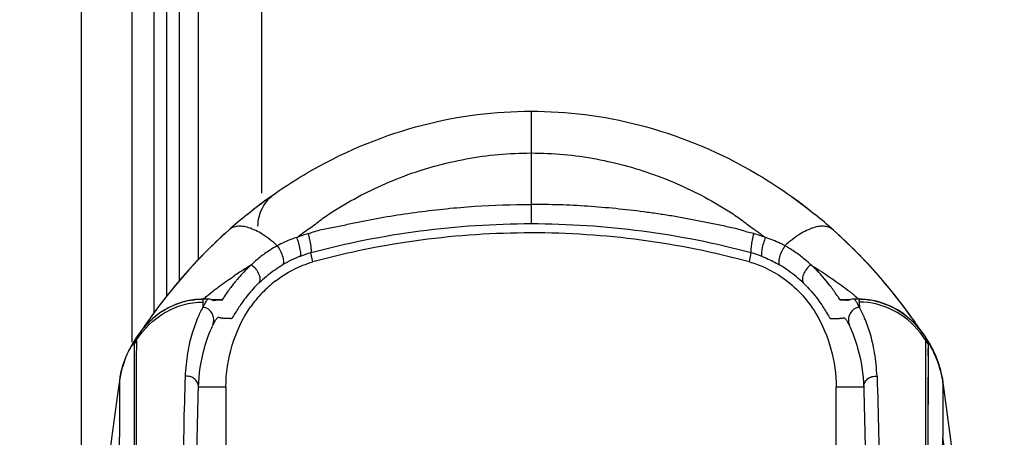
# Model space of a CAD drawing. Units: millimetres. Extents: x 39885 to 41074, y 9491 to 10332.
# Drawn here: x 40615 to 40618, y 9966 to 9968 of the extents above; entities that cross this region are included whole.
import ezdxf

# ---------------------------------------------------------------- set-up
doc = ezdxf.new("R2010")
doc.units = ezdxf.units.MM
doc.header["$PDSIZE"] = -1
for name, color, linetype in [('11751801-M00DXF_CONTINUOUS_LINE', 7, 'Continuous'), ('1801_1_DXF_CONTINUOUS_LINE', 7, 'Continuous'), ('K75CA-LGM311DXF_CONTINUOUS_LINE', 7, 'Continuous'), ('OUTLINE_HIDDEN', 7, 'Continuous')]:
    doc.layers.add(name, color=color, linetype=linetype)
doc.dimstyles.new('55寸', dxfattribs={"dimscale": 0.25, "dimtxt": 30, "dimasz": 25, "dimexe": 5, "dimexo": 2.5, "dimgap": 2, "dimtad": 1, "dimdec": 1, "dimlfac": 5, "dimdsep": 46, "dimtxsty": 'Standard', "dimcen": 8, "dimclrd": 256, "dimclre": 256, "dimclrt": 256, "dimadec": 0, "dimazin": 0, "dimtfac": 1, "dimtdec": 1, "dimtmove": 0, "dimatfit": 3, "dimfxl": 0, "dimlwd": -1, "dimlwe": -1, "dimarcsym": 0})

# ---------------------------------------------------------------- blocks, each defined once
blk = doc.blocks.new('*D34')
at = {"layer": 'Defpoints', "color": 0}
for p in [(40614.8117, 10018.7728), (40614.8117, 9976.4032), (40705.7505, 9939.8214)]:
    blk.add_point(p, dxfattribs=at)
at = {"layer": 'OUTLINE_HIDDEN'}
for p, q in [((40614.8117, 9977.0282), (40614.8117, 10020.0228)), ((40705.7505, 9940.4464), (40705.7505, 10020.0228)), ((40699.5005, 10018.7728), (40621.0617, 10018.7728))]:
    blk.add_line(p, q, dxfattribs=at)
for points in [[(40621.0617, 10019.8144), (40621.0617, 10017.7311), (40614.8117, 10018.7728)], [(40699.5005, 10017.7311), (40699.5005, 10019.8144), (40705.7505, 10018.7728)]]:
    blk.add_solid(points, dxfattribs=at)
at = {"layer": 'OUTLINE_HIDDEN', "insert": (40660.2811, 10023.0228), "char_height": 7.5, "attachment_point": 5}
blk.add_mtext('454.7', dxfattribs=at)
blk = doc.blocks.new('*D69')
at = {"layer": 'Defpoints', "color": 0}
for p in [(40614.8117, 9993.5507), (40614.8117, 9976.8054), (40689.7505, 9918.6214)]:
    blk.add_point(p, dxfattribs=at)
at = {"layer": 'OUTLINE_HIDDEN'}
for p, q in [((40614.8117, 9977.4304), (40614.8117, 9994.8007)), ((40689.7505, 9919.2464), (40689.7505, 9994.8007)), ((40683.5005, 9993.5507), (40621.0617, 9993.5507))]:
    blk.add_line(p, q, dxfattribs=at)
for points in [[(40621.0617, 9994.5924), (40621.0617, 9992.509), (40614.8117, 9993.5507)], [(40683.5005, 9992.509), (40683.5005, 9994.5924), (40689.7505, 9993.5507)]]:
    blk.add_solid(points, dxfattribs=at)
at = {"layer": 'OUTLINE_HIDDEN', "insert": (40652.2811, 9997.8007), "char_height": 7.5, "attachment_point": 5}
blk.add_mtext('374.7', dxfattribs=at)
blk = doc.blocks.new('*D71')
at = {"layer": 'Defpoints', "color": 0}
for p in [(40618.0105, 9980.0262), (40596.8802, 9918.6214), (40689.7505, 9918.6214)]:
    blk.add_point(p, dxfattribs=at)
at = {"layer": 'OUTLINE_HIDDEN'}
for p, q in [((40617.3855, 9980.0262), (40595.6302, 9980.0262)), ((40596.8802, 9973.7762), (40596.8802, 9924.8714)), ((40689.1255, 9918.6214), (40595.6302, 9918.6214))]:
    blk.add_line(p, q, dxfattribs=at)
for points in [[(40597.9218, 9973.7762), (40595.8385, 9973.7762), (40596.8802, 9980.0262)], [(40595.8385, 9924.8714), (40597.9218, 9924.8714), (40596.8802, 9918.6214)]]:
    blk.add_solid(points, dxfattribs=at)
at = {"layer": 'OUTLINE_HIDDEN', "insert": (40592.6302, 9949.3238), "char_height": 7.5, "attachment_point": 5, "rotation": 90}
blk.add_mtext('307', dxfattribs=at)

msp = doc.modelspace()

# ---------------------------------------------------------------- linework, layer by layer
at = {"layer": '11751801-M00DXF_CONTINUOUS_LINE', "color": 7, "linetype": 'Continuous'}
for p, q in [((40615.1841, 9966.867), (40615.1841, 9978.415)), ((40615.3841, 9978.415), (40615.3841, 9967.0782))]:
    msp.add_line(p, q, dxfattribs=at)
at = {"layer": '1801_1_DXF_CONTINUOUS_LINE', "color": 0, "linetype": 'Continuous'}
for p, q in [((40616.2433, 9967.3397), (40616.2433, 9967.2065)), ((40616.2433, 9967.2065), (40616.2433, 9967.0425)), ((40616.2433, 9967.0425), (40616.2433, 9966.9803)), ((40615.3672, 9967.0326), (40615.3607, 9967.0275)), ((40617.1222, 9967.0304), (40617.1174, 9967.0342)), ((40615.548, 9966.8593), (40615.5421, 9966.8882)), ((40616.9386, 9966.8593), (40616.9446, 9966.8882)), ((40615.1637, 9966.7377), (40615.1749, 9966.7391)), ((40615.1975, 9966.7404), (40615.1822, 9966.7399)), ((40615.1975, 9966.7404), (40615.1979, 9966.7345)), ((40615.1975, 9966.7404), (40615.1975, 9966.7404)), ((40615.1977, 9966.7403), (40615.1975, 9966.7404)), ((40615.2153, 9966.7411), (40615.1976, 9966.7411)), ((40615.1979, 9966.7314), (40615.1976, 9966.7138)), ((40615.1978, 9966.7403), (40615.1977, 9966.7403)), ((40615.1979, 9966.7345), (40615.1979, 9966.7314)), ((40615.2256, 9966.7386), (40615.2581, 9966.7386)), ((40615.2577, 9966.7386), (40615.2256, 9966.7386)), ((40615.2328, 9966.7361), (40615.228, 9966.7386)), ((40615.2296, 9966.7376), (40615.2309, 9966.7371)), ((40615.2309, 9966.7371), (40615.2315, 9966.7368)), ((40615.2359, 9966.7379), (40615.2341, 9966.7379)), ((40615.2359, 9966.7379), (40615.2345, 9966.7379)), ((40615.2568, 9966.7386), (40615.2529, 9966.7385)), ((40615.2569, 9966.7386), (40615.2568, 9966.7386)), ((40615.2578, 9966.7386), (40615.2569, 9966.7386)), ((40615.2581, 9966.7386), (40615.2578, 9966.7386)), ((40615.2582, 9966.7386), (40615.2581, 9966.7386)), ((40617.2268, 9966.7386), (40617.2265, 9966.7385)), ((40617.2265, 9966.7385), (40617.2284, 9966.7386)), ((40617.2285, 9966.7386), (40617.2284, 9966.7386)), ((40617.2286, 9966.7386), (40617.2285, 9966.7386)), ((40617.2286, 9966.7386), (40617.2285, 9966.7386)), ((40617.2285, 9966.7386), (40617.2588, 9966.7386)), ((40617.2289, 9966.7386), (40617.2286, 9966.7386)), ((40617.229, 9966.7386), (40617.2289, 9966.7386)), ((40617.2589, 9966.7386), (40617.2289, 9966.7386)), ((40617.229, 9966.7386), (40617.2289, 9966.7386)), ((40617.2296, 9966.7386), (40617.229, 9966.7386)), ((40617.2297, 9966.7386), (40617.2296, 9966.7386)), ((40617.2329, 9966.7385), (40617.2297, 9966.7386)), ((40617.2524, 9966.7379), (40617.2513, 9966.7379)), ((40617.2521, 9966.7379), (40617.2513, 9966.7379)), ((40617.2531, 9966.7379), (40617.2516, 9966.7379)), ((40617.2558, 9966.7373), (40617.254, 9966.7365)), ((40617.2602, 9966.7392), (40617.2558, 9966.7373)), ((40617.2585, 9966.7387), (40617.2558, 9966.7383)), ((40617.2592, 9966.7387), (40617.2585, 9966.7387)), ((40617.2714, 9966.741), (40617.2707, 9966.741)), ((40617.2891, 9966.7411), (40617.2714, 9966.7411)), ((40617.2714, 9966.7411), (40617.2714, 9966.7411)), ((40617.284, 9966.7431), (40617.2862, 9966.741)), ((40617.2887, 9966.7403), (40617.2888, 9966.7403)), ((40617.2888, 9966.7404), (40617.2889, 9966.7406)), ((40617.2888, 9966.7314), (40617.2892, 9966.7404)), ((40617.2888, 9966.7315), (40617.2891, 9966.7141)), ((40617.2892, 9966.7404), (40617.2889, 9966.7403)), ((40617.2889, 9966.7403), (40617.2889, 9966.7403)), ((40617.2889, 9966.7403), (40617.2991, 9966.7401)), ((40617.2991, 9966.7401), (40617.3117, 9966.7391)), ((40617.3117, 9966.7391), (40617.323, 9966.7377)), ((40615.0427, 9966.6979), (40615.0278, 9966.6772)), ((40617.4589, 9966.6773), (40617.444, 9966.6979)), ((40617.4713, 9966.6595), (40617.4589, 9966.6773)), ((40617.4815, 9966.6446), (40617.4713, 9966.6595)), ((40617.4994, 9966.6203), (40617.483, 9966.6428)), ((40614.9787, 9966.607), (40614.9725, 9966.5968)), ((40614.9785, 9966.6043), (40614.9787, 9966.6064)), ((40614.9787, 9966.607), (40614.9787, 9966.6068)), ((40614.9787, 9966.607), (40614.9787, 9966.6068)), ((40614.9789, 9966.5983), (40614.9787, 9966.607)), ((40614.9787, 9966.6068), (40614.9787, 9966.6065)), ((40614.9787, 9966.6068), (40614.9787, 9966.6065)), ((40614.9789, 9966.6033), (40614.9787, 9966.6066)), ((40614.9787, 9966.6064), (40614.9787, 9966.6065)), ((40614.9787, 9966.6065), (40614.9787, 9966.6064)), ((40614.9787, 9966.6039), (40614.9787, 9966.6038)), ((40614.9817, 9966.6117), (40614.9788, 9966.6071)), ((40614.979, 9966.5984), (40614.9789, 9966.6033)), ((40614.9873, 9966.6203), (40614.9817, 9966.6117)), ((40614.9869, 9966.6192), (40614.9878, 9966.6207)), ((40617.4997, 9966.6192), (40617.4988, 9966.6207)), ((40617.4994, 9966.6203), (40617.4994, 9966.6203)), ((40617.4994, 9966.6203), (40617.4994, 9966.6203)), ((40617.5078, 9966.6048), (40617.5077, 9966.6012)), ((40617.5077, 9966.6012), (40617.5077, 9966.5985)), ((40617.5077, 9966.5985), (40617.5078, 9966.5843)), ((40617.5077, 9966.5984), (40617.5077, 9966.5842)), ((40617.5079, 9966.6066), (40617.5078, 9966.6047)), ((40617.5079, 9966.6065), (40617.5078, 9966.6048)), ((40617.5078, 9966.6047), (40617.5078, 9966.6011)), ((40617.5079, 9966.6071), (40617.5079, 9966.6067)), ((40617.5079, 9966.607), (40617.5079, 9966.6071)), ((40617.5079, 9966.607), (40617.5079, 9966.607)), ((40617.5079, 9966.607), (40617.5079, 9966.6067)), ((40617.508, 9966.6066), (40617.5079, 9966.607)), ((40617.508, 9966.6064), (40617.5079, 9966.607)), ((40617.5079, 9966.607), (40617.5079, 9966.607)), ((40617.5079, 9966.607), (40617.5079, 9966.607)), ((40617.5079, 9966.607), (40617.5079, 9966.607)), ((40617.5079, 9966.6067), (40617.5079, 9966.6065)), ((40617.5079, 9966.6067), (40617.5079, 9966.6066)), ((40617.5079, 9966.6067), (40617.5079, 9966.6065)), ((40617.508, 9966.6064), (40617.508, 9966.6066)), ((40617.5082, 9966.6043), (40617.5082, 9966.6043)), ((40614.967, 9966.5869), (40614.9619, 9966.5768)), ((40614.9725, 9966.5968), (40614.967, 9966.5869)), ((40617.4997, 9966.5752), (40617.4999, 9966.5456)), ((40617.5077, 9966.5843), (40617.5077, 9966.5362)), ((40617.5077, 9966.5842), (40617.5078, 9966.5645)), ((40617.5078, 9966.5843), (40617.5078, 9966.5835)), ((40617.5169, 9966.5895), (40617.5237, 9966.5766)), ((40617.4999, 9966.5456), (40617.5005, 9965.1845)), ((40617.5078, 9966.5645), (40617.5074, 9966.3576)), ((40617.5077, 9966.5362), (40617.5075, 9966.4501)), ((40617.5078, 9966.5611), (40617.5076, 9966.4507)), ((40617.5431, 9966.5284), (40617.5447, 9966.5231)), ((40617.5459, 9966.5188), (40617.5469, 9966.5153)), ((40617.5473, 9966.514), (40617.5478, 9966.5118)), ((40614.9321, 9966.4774), (40614.9307, 9966.4666)), ((40614.9321, 9966.4801), (40614.9321, 9966.48)), ((40614.9321, 9966.48), (40614.9321, 9966.4801)), ((40614.9321, 9966.4799), (40614.9322, 9966.3005)), ((40617.5545, 9966.48), (40617.5546, 9966.4801)), ((40617.5546, 9966.4799), (40617.5545, 9966.3005)), ((40617.5559, 9966.4671), (40617.5545, 9966.4774)), ((40617.5546, 9966.4801), (40617.5546, 9966.48)), ((40615.2712, 9966.4598), (40615.1838, 9966.4598)), ((40615.2712, 9966.4598), (40615.2712, 9965.6412)), ((40617.2154, 9965.6412), (40617.2154, 9966.4598)), ((40617.3029, 9966.4598), (40617.2154, 9966.4598)), ((40617.5076, 9966.4507), (40617.5074, 9966.3575)), ((40617.5075, 9966.4501), (40617.5074, 9966.3565))]:
    msp.add_line(p, q, dxfattribs=at)
for points in [[(40615.4121, 9967.066), (40615.3916, 9967.0511), (40615.3672, 9967.0326)], [(40617.1174, 9967.0342), (40617.0933, 9967.0524), (40617.0746, 9967.066)], [(40615.2804, 9966.9607), (40615.2478, 9966.9308), (40615.2142, 9966.8982), (40615.1827, 9966.866), (40615.1535, 9966.8344), (40615.1266, 9966.8038), (40615.102, 9966.7744), (40615.0798, 9966.7468), (40615.06, 9966.7212), (40615.0427, 9966.6979)], [(40617.4068, 9966.7468), (40617.3847, 9966.7745), (40617.3601, 9966.8038), (40617.3332, 9966.8344), (40617.3039, 9966.866), (40617.2725, 9966.8982), (40617.2389, 9966.9308), (40617.2063, 9966.9607)], [(40615.1822, 9966.7399), (40615.1607, 9966.7374), (40615.1392, 9966.7328), (40615.1177, 9966.7262), (40615.0967, 9966.7174), (40615.0762, 9966.7065), (40615.0565, 9966.6935), (40615.0377, 9966.6784), (40615.0201, 9966.6615), (40615.0037, 9966.6428), (40614.9873, 9966.6203)], [(40615.1749, 9966.7391), (40615.1876, 9966.7401), (40615.1977, 9966.7403)], [(40615.228, 9966.7386), (40615.22, 9966.7408), (40615.2153, 9966.7411)], [(40615.2307, 9966.7383), (40615.2295, 9966.7385), (40615.2279, 9966.7387), (40615.2273, 9966.7388)], [(40615.2341, 9966.7379), (40615.2335, 9966.7379), (40615.233, 9966.7379), (40615.2329, 9966.7379), (40615.2326, 9966.7379), (40615.2322, 9966.738), (40615.2307, 9966.7383)], [(40615.2315, 9966.7368), (40615.2325, 9966.7362), (40615.2338, 9966.7355), (40615.2328, 9966.7361)], [(40615.2597, 9966.7385), (40615.2603, 9966.7385), (40615.2612, 9966.7384), (40615.2588, 9966.7385), (40615.2568, 9966.7386)], [(40617.2295, 9966.7386), (40617.2289, 9966.7386), (40617.2286, 9966.7386)], [(40617.2558, 9966.7383), (40617.2543, 9966.738), (40617.254, 9966.738), (40617.2538, 9966.7379), (40617.2536, 9966.7379), (40617.2533, 9966.7379), (40617.2528, 9966.7379)], [(40617.2714, 9966.741), (40617.2669, 9966.7408), (40617.2602, 9966.7392)], [(40617.326, 9966.7374), (40617.3045, 9966.7399), (40617.2892, 9966.7404)], [(40617.483, 9966.6428), (40617.4665, 9966.6616), (40617.4489, 9966.6784), (40617.4302, 9966.6935), (40617.4105, 9966.7065), (40617.39, 9966.7174), (40617.3689, 9966.7262), (40617.3475, 9966.7328), (40617.326, 9966.7374)], [(40617.444, 9966.6979), (40617.4266, 9966.7212), (40617.4068, 9966.7468)], [(40615.0278, 9966.6772), (40615.0153, 9966.6595), (40615.0051, 9966.6446), (40615.0049, 9966.6442)], [(40614.9786, 9966.6043), (40614.9786, 9966.6042), (40614.9786, 9966.6043), (40614.9787, 9966.6042), (40614.9787, 9966.6041), (40614.9787, 9966.604), (40614.9787, 9966.6039), (40614.9787, 9966.6039)], [(40614.9787, 9966.6066), (40614.9787, 9966.6069), (40614.9787, 9966.607)], [(40617.5079, 9966.607), (40617.5049, 9966.6117), (40617.502, 9966.6163)], [(40617.5079, 9966.6071), (40617.5079, 9966.607), (40617.5079, 9966.6067)], [(40617.5546, 9966.4802), (40617.5543, 9966.4822), (40617.553, 9966.4896), (40617.5516, 9966.4973), (40617.5499, 9966.5051), (40617.548, 9966.513), (40617.5458, 9966.5212), (40617.5434, 9966.5295), (40617.5407, 9966.5379), (40617.5377, 9966.5464), (40617.5345, 9966.5548), (40617.531, 9966.5632), (40617.5272, 9966.5717), (40617.5232, 9966.5801), (40617.5188, 9966.5885), (40617.5142, 9966.5968), (40617.5092, 9966.6051), (40617.5079, 9966.6071)], [(40617.508, 9966.6038), (40617.508, 9966.6039), (40617.508, 9966.604), (40617.508, 9966.604), (40617.508, 9966.6041), (40617.508, 9966.6042), (40617.508, 9966.6043), (40617.5081, 9966.6042), (40617.5081, 9966.6042)], [(40614.9619, 9966.5768), (40614.9572, 9966.5668), (40614.953, 9966.5569), (40614.9492, 9966.547), (40614.9458, 9966.5372), (40614.9427, 9966.5276), (40614.94, 9966.5182), (40614.9377, 9966.5089), (40614.9357, 9966.5001), (40614.934, 9966.4915), (40614.9326, 9966.4834), (40614.9321, 9966.4802)], [(40617.5237, 9966.5766), (40617.5294, 9966.5646), (40617.5341, 9966.5536), (40617.5379, 9966.5437), (40617.5409, 9966.5352), (40617.5431, 9966.5284)], [(40617.4999, 9966.5456), (40617.5001, 9966.507), (40617.5001, 9966.4591), (40617.5, 9966.4028), (40617.5, 9966.3396)], [(40617.5078, 9966.561), (40617.5077, 9966.5301), (40617.5075, 9966.4501)], [(40617.5448, 9966.5226), (40617.5423, 9966.5309), (40617.5388, 9966.5413), (40617.5341, 9966.5536)], [(40617.543, 9966.5276), (40617.5444, 9966.5231), (40617.5486, 9966.5078), (40617.5515, 9966.495), (40617.5533, 9966.4854)], [(40617.5475, 9966.5131), (40617.5465, 9966.5166), (40617.5447, 9966.5231)], [(40614.9321, 9966.4801), (40614.9258, 9966.437), (40614.9193, 9966.39), (40614.913, 9966.3433)], [(40614.9321, 9966.48), (40614.9321, 9966.4797), (40614.932, 9966.4764), (40614.932, 9966.4678), (40614.9321, 9966.4533), (40614.9322, 9966.4331), (40614.9323, 9966.4073), (40614.9323, 9966.3762), (40614.9323, 9966.3404), (40614.9322, 9966.3005)], [(40617.5546, 9966.48), (40617.5546, 9966.4797), (40617.5546, 9966.4762), (40617.5547, 9966.4674), (40617.5546, 9966.4527), (40617.5545, 9966.4323), (40617.5544, 9966.4064), (40617.5544, 9966.3753), (40617.5544, 9966.3399), (40617.5545, 9966.3005)], [(40617.5699, 9966.3718), (40617.5644, 9966.4115), (40617.5587, 9966.4515), (40617.5546, 9966.4801)], [(40617.585, 9966.2541), (40617.5801, 9966.2931), (40617.5751, 9966.3324), (40617.5699, 9966.3718)], [(40614.913, 9966.3433), (40614.907, 9966.2969), (40614.9013, 9966.2509)], [(40614.9319, 9966.0029), (40614.932, 9966.1019), (40614.9321, 9966.1827), (40614.9322, 9966.3005)]]:
    msp.add_lwpolyline(points, dxfattribs=at)
for centre, radius, start, end in [((40616.2943, 9965.8332), 1.516, 127.1187, 127.5511), ((40616.3279, 9965.7888), 1.5716, 127.0394, 127.5295), ((40616.2692, 9965.8664), 1.4743, 126.1127, 127.1201), ((40616.3233, 9965.7949), 1.564, 126.1563, 127.0397), ((40616.2235, 9965.8745), 1.4642, 52.8436, 53.874), ((40616.1632, 9965.7947), 1.5643, 52.9383, 53.81), ((40616.1588, 9965.7888), 1.5717, 52.4764, 52.9387), ((40616.1918, 9965.8324), 1.5169, 52.4527, 52.8493), ((40616.3456, 9965.7668), 1.6, 129.0061, 131.746), ((40616.317, 9965.8038), 1.5531, 127.8391, 128.2061), ((40616.3321, 9965.7833), 1.5786, 127.8149, 128.0924), ((40616.3068, 9965.8169), 1.5365, 127.5507, 127.839), ((40616.3304, 9965.7856), 1.5757, 127.5294, 127.8149), ((40616.1563, 9965.7855), 1.5757, 52.1672, 52.4765), ((40616.1795, 9965.8163), 1.5372, 52.1328, 52.4529), ((40616.1544, 9965.7831), 1.5788, 51.8799, 52.1673), ((40616.1686, 9965.8024), 1.5548, 51.7513, 52.1327), ((40616.141, 9965.7668), 1.6, 48.2549, 50.9948), ((40616.2444, 9964.2571), 2.7231, 90.0227, 104.9457), ((40616.2423, 9964.2571), 2.7231, 75.0549, 89.9782), ((40616.3756, 9965.7343), 1.6444, 131.7699, 139.5593), ((40616.2416, 9964.3031), 2.6486, 89.9632, 105.1804), ((40616.2451, 9964.3031), 2.6487, 74.8204, 90.0377), ((40616.1137, 9965.7371), 1.6405, 41.1195, 48.2342), ((40615.6272, 9966.573), 0.3264, 105.105, 111.4119), ((40616.8574, 9966.5649), 0.3349, 68.7434, 74.9055), ((40615.6573, 9966.5078), 0.4585, 131.6982, 133.4627), ((40616.6027, 9964.8294), 2.376, 121.7495, 122.0066), ((40615.6675, 9966.4896), 0.4193, 120.8659, 128.4765), ((40615.6382, 9966.5338), 0.3673, 110.7804, 120.4833), ((40616.8268, 9966.4984), 0.4082, 50.1632, 59.4262), ((40616.8292, 9966.5078), 0.4586, 46.4672, 48.2909), ((40616.2148, 9965.4468), 1.6469, 121.9467, 123.8261), ((40615.6605, 9966.5048), 0.4628, 133.4912, 139.7822), ((40615.6746, 9966.4803), 0.431, 128.4554, 129.4234), ((40616.4543, 9965.6652), 1.7491, 139.5083, 144.8712), ((40615.6866, 9966.4821), 0.4974, 139.722, 140.9998), ((40615.6769, 9966.4776), 0.4346, 129.4317, 133.8373), ((40615.6682, 9966.4892), 0.3909, 127.8906, 136.0658), ((40616.8207, 9966.4905), 0.4181, 46.0219, 50.2099), ((40616.0499, 9965.6795), 1.7265, 38.3772, 41.1674), ((40615.7213, 9966.1408), 0.7952, 127.589, 127.7798), ((40615.7368, 9966.1206), 0.8207, 127.399, 127.589), ((40615.6619, 9966.4953), 0.3822, 136.0686, 144.7776), ((40616.834, 9966.2284), 0.684, 51.3023, 51.6581), ((40615.1988, 9966.5049), 0.2355, 103.3667, 109.3775), ((40615.1981, 9966.5074), 0.2329, 101.1665, 103.3456), ((40615.1981, 9966.5073), 0.233, 98.4786, 101.1666), ((40615.198, 9966.5078), 0.2325, 95.7607, 98.479), ((40615.1978, 9966.5103), 0.23, 89.9675, 95.7678), ((40615.2152, 9966.7394), 0.00172, 77.269, 88.557), ((40615.2346, 9966.8498), 0.1119, 269.6604, 269.9743), ((40615.2347, 9966.9029), 0.165, 270.4172, 271.3779), ((40617.7599, 9967.111), 0.6499, 213.8697, 214.0715), ((40617.5466, 9966.9668), 0.3925, 214.071, 214.3668), ((40617.2219, 9966.326), 0.4127, 87.635, 88.4679), ((40617.252, 9966.908), 0.1701, 268.6756, 269.7715), ((40617.1616, 9966.6117), 0.1795, 47.0356, 47.4262), ((40617.2888, 9966.516), 0.2244, 83.4149, 89.9682), ((40617.2879, 9966.5072), 0.2331, 81.3499, 83.4457), ((40617.2872, 9966.5027), 0.2377, 77.5369, 81.3452), ((40616.0267, 9965.661), 1.7561, 35.9729, 38.3794), ((40615.466, 9966.5859), 0.2975, 153.5479, 154.4639), ((40616.0164, 9965.6535), 1.7689, 35.0097, 35.975), ((40616.4739, 9965.6509), 1.7733, 144.8592, 145.9242), ((40615.2158, 9966.4751), 0.2701, 128.1997, 134.4634), ((40616.0129, 9965.651), 1.7732, 34.2607, 35.0098), ((40616.0114, 9965.65), 1.775, 34.0771, 34.2608), ((40617.2564, 9966.452), 0.2905, 33.1204, 38.9563), ((40615.2909, 9966.4094), 0.3679, 148.099, 150.375), ((40615.2307, 9966.4462), 0.2986, 149.3791, 150.2726), ((40615.2247, 9966.4497), 0.2917, 147.5182, 149.383), ((40615.2248, 9966.4497), 0.2917, 147.5555, 149.3808), ((40616.483, 9965.6474), 1.784, 146.9918, 147.4819), ((40616.475, 9965.6401), 1.7767, 146.8825, 147.3551), ((40616.0037, 9965.6473), 1.784, 32.5191, 33.0091), ((40616.0117, 9965.6401), 1.7767, 32.6458, 33.1185), ((40618.0702, 9966.5915), 0.5626, 179.0203, 179.3023), ((40617.2599, 9966.4485), 0.294, 29.702, 32.4379), ((40617.1994, 9966.4116), 0.3637, 29.615, 31.2105), ((40615.238, 9966.4421), 0.307, 150.2806, 152.9685), ((40611.822, 9966.5663), 5.6858, 359.9471, 0.1735), ((40617.2487, 9966.4421), 0.307, 27.0177, 29.7035), ((40617.2388, 9966.437), 0.3181, 24.367, 27.0192), ((40617.2278, 9966.4321), 0.3301, 19.0613, 24.3561), ((40617.2248, 9966.4309), 0.3334, 8.4689, 19.0998), ((40617.2444, 9966.4353), 0.3128, 16.3337, 17.1873), ((40615.2545, 9966.4322), 0.3259, 169.2337, 171.5712), ((40666.6907, 9966.2875), 49.1834, 179.91824, 180.19857), ((40677.5878, 9966.301), 60.0804, 179.94613, 180.175523), ((39647.5447, 9964.4025), 970.0116, 359.9854038, 0.1121133), ((40609.502, 9965.1013), 8.1412, 356.89352, 8.47043)]:
    msp.add_arc(centre, radius, start, end, dxfattribs=at)
for points, knots in [([(40615.3386, 9967.0102), (40615.4052, 9967.0641), (40615.5862, 9967.1876), (40615.8997, 9967.3119), (40616.1288, 9967.3394), (40616.2433, 9967.3394)], [0, 0, 0, 0, 0.239387, 0.619688, 1, 1, 1, 1]), ([(40616.2433, 9967.3394), (40616.3579, 9967.3394), (40616.587, 9967.3119), (40616.9005, 9967.1876), (40617.0815, 9967.0642), (40617.1481, 9967.0102)], [0, 0, 0, 0, 0.380291, 0.760591, 1, 1, 1, 1]), ([(40615.4968, 9966.9375), (40615.5041, 9966.941), (40615.5161, 9966.9524), (40615.5365, 9966.9654), (40615.5562, 9966.9797), (40615.5752, 9966.9947), (40615.5949, 9967.0089), (40615.6222, 9967.0268), (40615.6719, 9967.0563), (40615.7456, 9967.0952), (40615.8387, 9967.1344), (40615.9358, 9967.1658), (40616.0363, 9967.1889), (40616.1392, 9967.2034), (40616.2086, 9967.2059), (40616.2433, 9967.2065)], [0, 0, 0, 0, 0.030001, 0.06007, 0.09009, 0.119938, 0.149947, 0.180202, 0.241147, 0.364249, 0.488998, 0.615248, 0.742727, 0.871115, 1, 1, 1, 1]), ([(40616.2433, 9967.2065), (40616.2781, 9967.206), (40616.3475, 9967.2034), (40616.4503, 9967.1889), (40616.5508, 9967.1658), (40616.648, 9967.1344), (40616.741, 9967.0951), (40616.8075, 9967.0602), (40616.8503, 9967.0351), (40616.8713, 9967.0223), (40616.8918, 9967.0089), (40616.9115, 9966.9947), (40616.9305, 9966.9797), (40616.9469, 9966.9679), (40616.9603, 9966.9588), (40616.9703, 9966.9519), (40616.9795, 9966.944), (40616.9862, 9966.9392), (40616.9899, 9966.9375)], [0, 0, 0, 0, 0.128876, 0.25726, 0.384731, 0.510976, 0.635716, 0.758816, 0.789345, 0.819766, 0.850014, 0.880022, 0.90987, 0.939883, 0.954936, 0.969957, 0.984929, 1, 1, 1, 1]), ([(40615.3733, 9966.9727), (40615.3733, 9966.9932), (40615.384, 9967.0347), (40615.4125, 9967.0665), (40615.4294, 9967.0782)], [0, 0, 0, 0, 0.499804, 1, 1, 1, 1]), ([(40615.534, 9966.9494), (40615.5478, 9966.9547), (40615.5762, 9966.9636), (40615.6201, 9966.9709), (40615.6638, 9966.9803), (40615.7221, 9966.9925), (40615.7956, 9967.0058), (40615.8843, 9967.019), (40615.9736, 9967.0294), (40616.0932, 9967.0395), (40616.1833, 9967.0425), (40616.2433, 9967.0425)], [0, 0, 0, 0, 0.061559, 0.123869, 0.186129, 0.248374, 0.373114, 0.498139, 0.623397, 0.748837, 1, 1, 1, 1]), ([(40616.9526, 9966.9494), (40616.938, 9966.9516), (40616.91, 9966.9623), (40616.8666, 9966.9718), (40616.8227, 9966.9801), (40616.779, 9966.9894), (40616.7352, 9966.9982), (40616.6911, 9967.0057), (40616.6468, 9967.0126), (40616.5875, 9967.021), (40616.5131, 9967.0294), (40616.4234, 9967.037), (40616.3334, 9967.0416), (40616.2734, 9967.0424), (40616.2433, 9967.0425)], [0, 0, 0, 0, 0.061859, 0.123887, 0.186181, 0.248423, 0.310704, 0.373117, 0.435602, 0.498143, 0.623402, 0.748827, 0.87438, 1, 1, 1, 1]), ([(40615.435, 9966.9108), (40615.4201, 9966.9242), (40615.3916, 9966.9466), (40615.3532, 9966.9665), (40615.3254, 9966.973), (40615.3079, 9966.9733), (40615.2925, 9966.9694), (40615.2839, 9966.9639), (40615.2803, 9966.9606)], [0, 0, 0, 0, 0.343235, 0.618951, 0.731315, 0.829158, 0.916705, 1, 1, 1, 1]), ([(40615.5421, 9966.8882), (40615.5428, 9966.8884), (40615.5434, 9966.8911), (40615.5436, 9966.8952), (40615.5433, 9966.902), (40615.542, 9966.9138), (40615.5391, 9966.9299), (40615.5359, 9966.943), (40615.534, 9966.9494)], [0, 0, 0, 0, 0.034381, 0.106722, 0.215392, 0.353337, 0.680403, 1, 1, 1, 1]), ([(40616.9526, 9966.9494), (40616.9506, 9966.9426), (40616.9475, 9966.9295), (40616.9447, 9966.9137), (40616.9435, 9966.9027), (40616.9431, 9966.8959), (40616.9432, 9966.8915), (40616.9438, 9966.8885), (40616.9446, 9966.8882)], [0, 0, 0, 0, 0.341834, 0.644483, 0.768424, 0.879551, 0.960585, 1, 1, 1, 1]), ([(40617.2064, 9966.9606), (40617.2027, 9966.9639), (40617.1942, 9966.9693), (40617.1788, 9966.9733), (40617.1613, 9966.973), (40617.1335, 9966.9665), (40617.0951, 9966.9466), (40617.0666, 9966.9242), (40617.0517, 9966.9108)], [0, 0, 0, 0, 0.083169, 0.170709, 0.268528, 0.380919, 0.6569, 1, 1, 1, 1]), ([(40615.435, 9966.9108), (40615.4271, 9966.9065), (40615.4082, 9966.8953), (40615.3803, 9966.8752), (40615.3611, 9966.8585), (40615.3523, 9966.8499)], [0, 0, 0, 0, 0.261242, 0.640869, 1, 1, 1, 1]), ([(40615.4968, 9966.9375), (40615.4914, 9966.9357), (40615.4702, 9966.9282), (40615.4498, 9966.9187), (40615.435, 9966.9108)], [0, 0, 0, 0, 0.253007, 1, 1, 1, 1]), ([(40615.435, 9966.9108), (40615.4389, 9966.9055), (40615.4456, 9966.8936), (40615.4523, 9966.8761), (40615.4551, 9966.8621), (40615.4544, 9966.8538), (40615.4529, 9966.851), (40615.4519, 9966.8503)], [0, 0, 0, 0, 0.304471, 0.618086, 0.862587, 0.944322, 1, 1, 1, 1]), ([(40615.5079, 9966.8772), (40615.5087, 9966.8775), (40615.5097, 9966.8801), (40615.5099, 9966.8846), (40615.5095, 9966.8913), (40615.5076, 9966.903), (40615.5037, 9966.9188), (40615.4994, 9966.9314), (40615.4968, 9966.9375)], [0, 0, 0, 0, 0.041076, 0.115392, 0.223593, 0.359778, 0.682357, 1, 1, 1, 1]), ([(40616.9899, 9966.9375), (40616.9873, 9966.9314), (40616.9829, 9966.9187), (40616.9785, 9966.9009), (40616.9766, 9966.8874), (40616.977, 9966.8801), (40616.9781, 9966.8775), (40616.9789, 9966.8771)], [0, 0, 0, 0, 0.317574, 0.640021, 0.88398, 0.95841, 1, 1, 1, 1]), ([(40617.0517, 9966.9108), (40617.0468, 9966.9134), (40617.0268, 9966.9237), (40617.006, 9966.9322), (40616.9899, 9966.9375)], [0, 0, 0, 0, 0.246659, 1, 1, 1, 1]), ([(40617.0517, 9966.9108), (40617.0478, 9966.9054), (40617.0412, 9966.8936), (40617.0345, 9966.876), (40617.0317, 9966.8621), (40617.0323, 9966.8539), (40617.0337, 9966.851), (40617.0347, 9966.8503)], [0, 0, 0, 0, 0.304897, 0.619142, 0.863887, 0.945246, 1, 1, 1, 1]), ([(40617.1342, 9966.85), (40617.1284, 9966.8557), (40617.1129, 9966.8697), (40617.0858, 9966.8907), (40617.0634, 9966.9043), (40617.0517, 9966.9108)], [0, 0, 0, 0, 0.236723, 0.610404, 1, 1, 1, 1]), ([(40615.3524, 9966.8502), (40615.3579, 9966.8466), (40615.3674, 9966.8371), (40615.3768, 9966.8206), (40615.3808, 9966.8047), (40615.3783, 9966.7944), (40615.3755, 9966.7916)], [0, 0, 0, 0, 0.288426, 0.580414, 0.823105, 1, 1, 1, 1]), ([(40615.4281, 9966.7977), (40615.4548, 9966.8185), (40615.4943, 9966.8419), (40615.5372, 9966.8563), (40615.5481, 9966.8593)], [0, 0, 0, 0, 0.749494, 1, 1, 1, 1]), ([(40616.9386, 9966.8593), (40616.954, 9966.8551), (40617.014, 9966.8334), (40617.0675, 9966.7951), (40617.1004, 9966.7606)], [0, 0, 0, 0, 0.251009, 1, 1, 1, 1]), ([(40616.9788, 9966.8769), (40616.9837, 9966.875), (40617.0027, 9966.8671), (40617.0212, 9966.8576), (40617.0344, 9966.8498)], [0, 0, 0, 0, 0.25382, 1, 1, 1, 1]), ([(40617.1344, 9966.8499), (40617.1289, 9966.8462), (40617.1195, 9966.8367), (40617.1102, 9966.8204), (40617.1061, 9966.8047), (40617.1085, 9966.7945), (40617.1112, 9966.7916)], [0, 0, 0, 0, 0.288695, 0.580882, 0.823551, 1, 1, 1, 1]), ([(40617.1344, 9966.8499), (40617.1593, 9966.8344), (40617.2014, 9966.8072), (40617.242, 9966.7777), (40617.2583, 9966.7648)], [0, 0, 0, 0, 0.585875, 1, 1, 1, 1]), ([(40617.2068, 9966.7685), (40617.2033, 9966.7735), (40617.1846, 9966.7989), (40617.1635, 9966.8227), (40617.1451, 9966.8402)], [0, 0, 0, 0, 0.193902, 1, 1, 1, 1]), ([(40615.2384, 9966.7726), (40615.2425, 9966.7757), (40615.262, 9966.7903), (40615.282, 9966.8042), (40615.298, 9966.815)], [0, 0, 0, 0, 0.21116, 1, 1, 1, 1]), ([(40615.3, 9966.7951), (40615.2926, 9966.786), (40615.2812, 9966.7708), (40615.2681, 9966.7517), (40615.2622, 9966.7423), (40615.259, 9966.7386), (40615.2581, 9966.7386)], [0, 0, 0, 0, 0.498193, 0.816302, 0.964538, 1, 1, 1, 1]), ([(40615.3755, 9966.7916), (40615.3696, 9966.7858), (40615.35, 9966.7655), (40615.3324, 9966.7433), (40615.3209, 9966.7268)], [0, 0, 0, 0, 0.289708, 1, 1, 1, 1]), ([(40617.111, 9966.7914), (40617.1279, 9966.7752), (40617.1493, 9966.7507), (40617.1716, 9966.7185), (40617.1812, 9966.703), (40617.1871, 9966.6934), (40617.1902, 9966.6882), (40617.1926, 9966.6843), (40617.1944, 9966.6815), (40617.1956, 9966.6798), (40617.1965, 9966.6788), (40617.1972, 9966.6786), (40617.1981, 9966.679), (40617.1994, 9966.6782), (40617.2011, 9966.6791), (40617.2028, 9966.6789), (40617.2051, 9966.679), (40617.2081, 9966.6789), (40617.2128, 9966.679), (40617.2185, 9966.6788), (40617.2242, 9966.6795), (40617.2288, 9966.6796), (40617.2322, 9966.6797), (40617.235, 9966.68), (40617.2371, 9966.6806), (40617.2385, 9966.6812), (40617.2407, 9966.6816), (40617.2435, 9966.6792), (40617.247, 9966.6744), (40617.2496, 9966.67), (40617.2512, 9966.6672)], [0, 0, 0, 0, 0.344751, 0.475944, 0.575494, 0.612749, 0.641962, 0.664114, 0.680085, 0.690472, 0.695996, 0.698593, 0.700594, 0.709906, 0.71789, 0.726439, 0.735095, 0.752503, 0.769736, 0.804013, 0.837281, 0.854142, 0.871001, 0.887218, 0.895108, 0.902949, 0.911118, 0.924895, 0.953488, 1, 1, 1, 1]), ([(40615.2005, 9966.741), (40615.2041, 9966.7445), (40615.2151, 9966.7542), (40615.2265, 9966.7634), (40615.2341, 9966.7693)], [0, 0, 0, 0, 0.343709, 1, 1, 1, 1]), ([(40617.1004, 9966.7606), (40617.1193, 9966.7408), (40617.161, 9966.6857), (40617.2032, 9966.5831), (40617.2154, 9966.5008), (40617.2154, 9966.4598)], [0, 0, 0, 0, 0.250221, 0.625092, 1, 1, 1, 1]), ([(40617.2202, 9966.7488), (40617.2194, 9966.7501), (40617.215, 9966.7567), (40617.2105, 9966.7633), (40617.2068, 9966.7685)], [0, 0, 0, 0, 0.196442, 1, 1, 1, 1]), ([(40617.2616, 9966.7622), (40617.264, 9966.7603), (40617.2713, 9966.7543), (40617.2784, 9966.7483), (40617.2831, 9966.744)], [0, 0, 0, 0, 0.322796, 1, 1, 1, 1]), ([(40614.987, 9966.6107), (40615.0098, 9966.6458), (40615.0567, 9966.692), (40615.1344, 9966.7254), (40615.1768, 9966.7314), (40615.1979, 9966.7314)], [0, 0, 0, 0, 0.497992, 0.749032, 1, 1, 1, 1]), ([(40615.1206, 9966.7271), (40615.1142, 9966.7248), (40615.0887, 9966.7146), (40615.065, 9966.7001), (40615.0488, 9966.6874)], [0, 0, 0, 0, 0.246774, 1, 1, 1, 1]), ([(40615.2153, 9966.7411), (40615.2145, 9966.7411), (40615.2124, 9966.7397), (40615.2094, 9966.7357), (40615.2048, 9966.7284), (40615.2016, 9966.7222), (40615.1997, 9966.7184)], [0, 0, 0, 0, 0.079024, 0.251257, 0.550708, 1, 1, 1, 1]), ([(40615.3209, 9966.7268), (40615.3135, 9966.7163), (40615.3031, 9966.7001), (40615.2939, 9966.6848), (40615.2888, 9966.6776), (40615.2864, 9966.6785), (40615.2849, 9966.679), (40615.2827, 9966.6791), (40615.2787, 9966.6792), (40615.2731, 9966.679), (40615.2675, 9966.679), (40615.2631, 9966.6796), (40615.2598, 9966.6795), (40615.2566, 9966.6798), (40615.2537, 9966.6812), (40615.2511, 9966.6816), (40615.249, 9966.6818), (40615.2474, 9966.6823), (40615.2452, 9966.682), (40615.2425, 9966.6797), (40615.239, 9966.6751), (40615.2365, 9966.671), (40615.235, 9966.6684)], [0, 0, 0, 0, 0.322249, 0.462365, 0.495155, 0.508346, 0.521343, 0.53512, 0.563516, 0.620947, 0.677168, 0.704448, 0.732627, 0.759541, 0.785348, 0.811735, 0.825259, 0.838622, 0.853694, 0.878869, 0.925353, 1, 1, 1, 1]), ([(40617.2285, 9966.7386), (40617.2278, 9966.7386), (40617.2254, 9966.7409), (40617.224, 9966.7433), (40617.2227, 9966.7453)], [0, 0, 0, 0, 0.206336, 1, 1, 1, 1]), ([(40617.2721, 9966.7409), (40617.272, 9966.7409), (40617.2717, 9966.741), (40617.2715, 9966.741), (40617.2714, 9966.741)], [0, 0, 0, 0, 0.522065, 1, 1, 1, 1]), ([(40617.2891, 9966.7141), (40617.2871, 9966.7182), (40617.2835, 9966.7253), (40617.2786, 9966.7337), (40617.2752, 9966.7386), (40617.273, 9966.7406), (40617.2721, 9966.7409)], [0, 0, 0, 0, 0.433341, 0.736639, 0.912559, 1, 1, 1, 1]), ([(40617.4823, 9966.6347), (40617.459, 9966.6634), (40617.4007, 9966.7126), (40617.3258, 9966.7314), (40617.2888, 9966.7314)], [0, 0, 0, 0, 0.500164, 1, 1, 1, 1]), ([(40617.3385, 9966.7348), (40617.3546, 9966.7313), (40617.3866, 9966.7207), (40617.4452, 9966.6864), (40617.4811, 9966.6479), (40617.4997, 9966.6192)], [0, 0, 0, 0, 0.243837, 0.493803, 1, 1, 1, 1]), ([(40615.1976, 9966.7138), (40615.1909, 9966.7032), (40615.1787, 9966.6762), (40615.1652, 9966.6389), (40615.1551, 9966.6019), (40615.1463, 9966.5561), (40615.143, 9966.5196), (40615.1412, 9966.4943)], [0, 0, 0, 0, 0.163707, 0.387184, 0.520506, 0.666903, 1, 1, 1, 1]), ([(40615.2297, 9966.6585), (40615.2319, 9966.6642), (40615.2338, 9966.6768), (40615.2288, 9966.6952), (40615.2164, 9966.7099), (40615.2038, 9966.7141), (40615.1976, 9966.7142)], [0, 0, 0, 0, 0.248411, 0.498461, 0.749538, 1, 1, 1, 1]), ([(40615.2712, 9966.4598), (40615.2713, 9966.5049), (40615.2853, 9966.5953), (40615.3237, 9966.6789), (40615.3497, 9966.7157)], [0, 0, 0, 0, 0.500194, 1, 1, 1, 1]), ([(40617.2891, 9966.7141), (40617.2829, 9966.714), (40617.2704, 9966.7098), (40617.2579, 9966.6951), (40617.253, 9966.6768), (40617.2548, 9966.6643), (40617.257, 9966.6585)], [0, 0, 0, 0, 0.250653, 0.501524, 0.751531, 1, 1, 1, 1]), ([(40617.3454, 9966.4943), (40617.3437, 9966.5196), (40617.3404, 9966.5561), (40617.3316, 9966.6019), (40617.3214, 9966.639), (40617.3079, 9966.6762), (40617.2957, 9966.7032), (40617.2891, 9966.7138)], [0, 0, 0, 0, 0.333113, 0.479516, 0.612854, 0.836347, 1, 1, 1, 1]), ([(40615.235, 9966.6684), (40615.2346, 9966.6677), (40615.2327, 9966.6644), (40615.231, 9966.6611), (40615.2297, 9966.6585)], [0, 0, 0, 0, 0.222394, 1, 1, 1, 1]), ([(40617.2512, 9966.6672), (40617.2516, 9966.6666), (40617.2533, 9966.6636), (40617.2549, 9966.6605), (40617.2561, 9966.6582)], [0, 0, 0, 0, 0.229201, 1, 1, 1, 1]), ([(40615.1838, 9966.4598), (40615.1852, 9966.502), (40615.1958, 9966.5702), (40615.2187, 9966.6349), (40615.2301, 9966.6583)], [0, 0, 0, 0, 0.618093, 1, 1, 1, 1]), ([(40617.2561, 9966.6582), (40617.2674, 9966.6347), (40617.2906, 9966.5702), (40617.3015, 9966.502), (40617.3029, 9966.4598)], [0, 0, 0, 0, 0.381872, 1, 1, 1, 1]), ([(40614.979, 9966.5984), (40614.9788, 9966.5709), (40614.9791, 9966.4851), (40614.9794, 9966.3129), (40614.979, 9966.0618), (40614.9777, 9965.7495), (40614.9769, 9965.3962), (40614.9753, 9964.8813), (40614.9753, 9964.4857), (40614.9755, 9964.2176)], [0, 0, 0, 0, 0.034688, 0.108075, 0.217003, 0.351148, 0.501556, 0.662225, 1, 1, 1, 1]), ([(40614.9862, 9965.1845), (40614.9862, 9965.3571), (40614.9864, 9965.6081), (40614.9865, 9965.9296), (40614.9866, 9966.1384), (40614.9866, 9966.3153), (40614.9866, 9966.453), (40614.9866, 9966.547), (40614.9872, 9966.5946), (40614.987, 9966.6107)], [0, 0, 0, 0, 0.363033, 0.527946, 0.676252, 0.802338, 0.899979, 0.965946, 1, 1, 1, 1]), ([(40614.9873, 9966.6203), (40614.9869, 9966.6197), (40614.9872, 9966.6179), (40614.987, 9966.6148), (40614.987, 9966.6123), (40614.987, 9966.6107)], [0, 0, 0, 0, 0.216066, 0.513428, 1, 1, 1, 1]), ([(40614.9878, 9966.6207), (40614.9877, 9966.6207), (40614.9875, 9966.6206), (40614.9874, 9966.6204), (40614.9873, 9966.6203)], [0, 0, 0, 0, 0.513345, 1, 1, 1, 1]), ([(40617.4988, 9966.6207), (40617.4989, 9966.6207), (40617.4991, 9966.6206), (40617.4993, 9966.6204), (40617.4993, 9966.6204)], [0, 0, 0, 0, 0.554411, 1, 1, 1, 1]), ([(40617.4994, 9966.6203), (40617.4998, 9966.6197), (40617.4995, 9966.6179), (40617.4996, 9966.6148), (40617.4996, 9966.6123), (40617.4997, 9966.6108)], [0, 0, 0, 0, 0.220541, 0.511034, 1, 1, 1, 1]), ([(40617.4997, 9966.6108), (40617.4997, 9966.6087), (40617.4996, 9966.5968), (40617.4997, 9966.5849), (40617.4997, 9966.5752)], [0, 0, 0, 0, 0.175646, 1, 1, 1, 1]), ([(40614.9343, 9966.4931), (40614.9358, 9966.5008), (40614.9427, 9966.5313), (40614.9539, 9966.5608), (40614.9645, 9966.5816)], [0, 0, 0, 0, 0.251736, 1, 1, 1, 1]), ([(40617.5433, 9966.5277), (40617.5416, 9966.5331), (40617.5341, 9966.5551), (40617.5242, 9966.5761), (40617.5156, 9966.5913)], [0, 0, 0, 0, 0.245341, 1, 1, 1, 1]), ([(40615.1412, 9966.4943), (40615.1395, 9966.4396), (40615.1322, 9966.1626), (40615.1288, 9965.8854), (40615.126, 9965.663)], [0, 0, 0, 0, 0.197478, 1, 1, 1, 1]), ([(40615.1838, 9966.4598), (40615.1837, 9966.4653), (40615.1811, 9966.4759), (40615.1712, 9966.488), (40615.1573, 9966.4952), (40615.1466, 9966.4954), (40615.1412, 9966.4943)], [0, 0, 0, 0, 0.26644, 0.504208, 0.737703, 1, 1, 1, 1]), ([(40617.3029, 9966.4598), (40617.3029, 9966.4647), (40617.3051, 9966.4747), (40617.3144, 9966.4873), (40617.3288, 9966.4952), (40617.3401, 9966.4954), (40617.3454, 9966.4943)], [0, 0, 0, 0, 0.2351, 0.479248, 0.736321, 1, 1, 1, 1]), ([(40617.3454, 9966.4943), (40617.3494, 9966.3736), (40617.355, 9966.0965), (40617.3589, 9965.8194), (40617.3607, 9965.6631)], [0, 0, 0, 0, 0.435821, 1, 1, 1, 1]), ([(40615.1705, 9965.6412), (40615.1721, 9965.7953), (40615.1755, 9966.0682), (40615.1804, 9966.341), (40615.1838, 9966.4598)], [0, 0, 0, 0, 0.564632, 1, 1, 1, 1]), ([(40617.3029, 9966.4598), (40617.3063, 9966.341), (40617.3112, 9966.0682), (40617.3146, 9965.7953), (40617.3162, 9965.6412)], [0, 0, 0, 0, 0.435368, 1, 1, 1, 1])]:
    msp.add_open_spline(points, degree=3, knots=knots, dxfattribs=at)
for points in [[(40615.534, 9966.9494), (40615.5214, 9966.9461), (40615.509, 9966.942), (40615.4968, 9966.9375)], [(40616.9899, 9966.9375), (40616.9776, 9966.942), (40616.9652, 9966.9461), (40616.9526, 9966.9494)], [(40615.2529, 9966.7385), (40615.2482, 9966.7383), (40615.2434, 9966.738), (40615.2387, 9966.7379)], [(40617.2481, 9966.7379), (40617.245, 9966.738), (40617.242, 9966.7382), (40617.2389, 9966.7383)], [(40615.0266, 9966.6679), (40615.0117, 9966.6532), (40614.9983, 9966.6367), (40614.9869, 9966.6191)]]:
    msp.add_open_spline(points, degree=3, dxfattribs=at)
at = {"layer": 'K75CA-LGM311DXF_CONTINUOUS_LINE', "color": 7, "linetype": 'Continuous'}
for p, q in [((40614.8117, 9781.1494), (40614.8117, 9976.8054)), ((40614.9717, 9976.8054), (40614.9717, 9966.6038)), ((40615.0425, 9966.6968), (40615.0425, 9976.8054)), ((40615.0825, 9976.8054), (40615.0825, 9966.7495)), ((40615.1225, 9976.8054), (40615.1225, 9966.7983))]:
    msp.add_line(p, q, dxfattribs=at)

# ---------------------------------------------------------------- dimensions: what is measured, and where the dimension line sits
at = {"layer": 'OUTLINE_HIDDEN'}
for base, p1, p2, picture, middle in [((40614.8117, 10018.7728), (40705.7505, 9939.8214), (40614.8117, 9976.4032), '*D34', (40660.2811, 10023.0228)), ((40614.8117, 9993.5507), (40689.7505, 9918.6214), (40614.8117, 9976.8054), '*D69', (40652.2811, 9997.8007))]:
    dim = msp.add_linear_dim(base=base, p1=p1, p2=p2, dimstyle='55寸', dxfattribs=at)
    dim.commit()
    dim.dimension.update_dxf_attribs({"geometry": picture, "text_midpoint": middle})
dim = msp.add_linear_dim(base=(40596.8802, 9918.6214), p1=(40618.0105, 9980.0262), p2=(40689.7505, 9918.6214), angle=90, dimstyle='55寸', dxfattribs=at)
dim.commit()
dim.dimension.update_dxf_attribs({"geometry": '*D71', "text_midpoint": (40592.6302, 9949.3238)})

doc.saveas('drawing.dxf')
